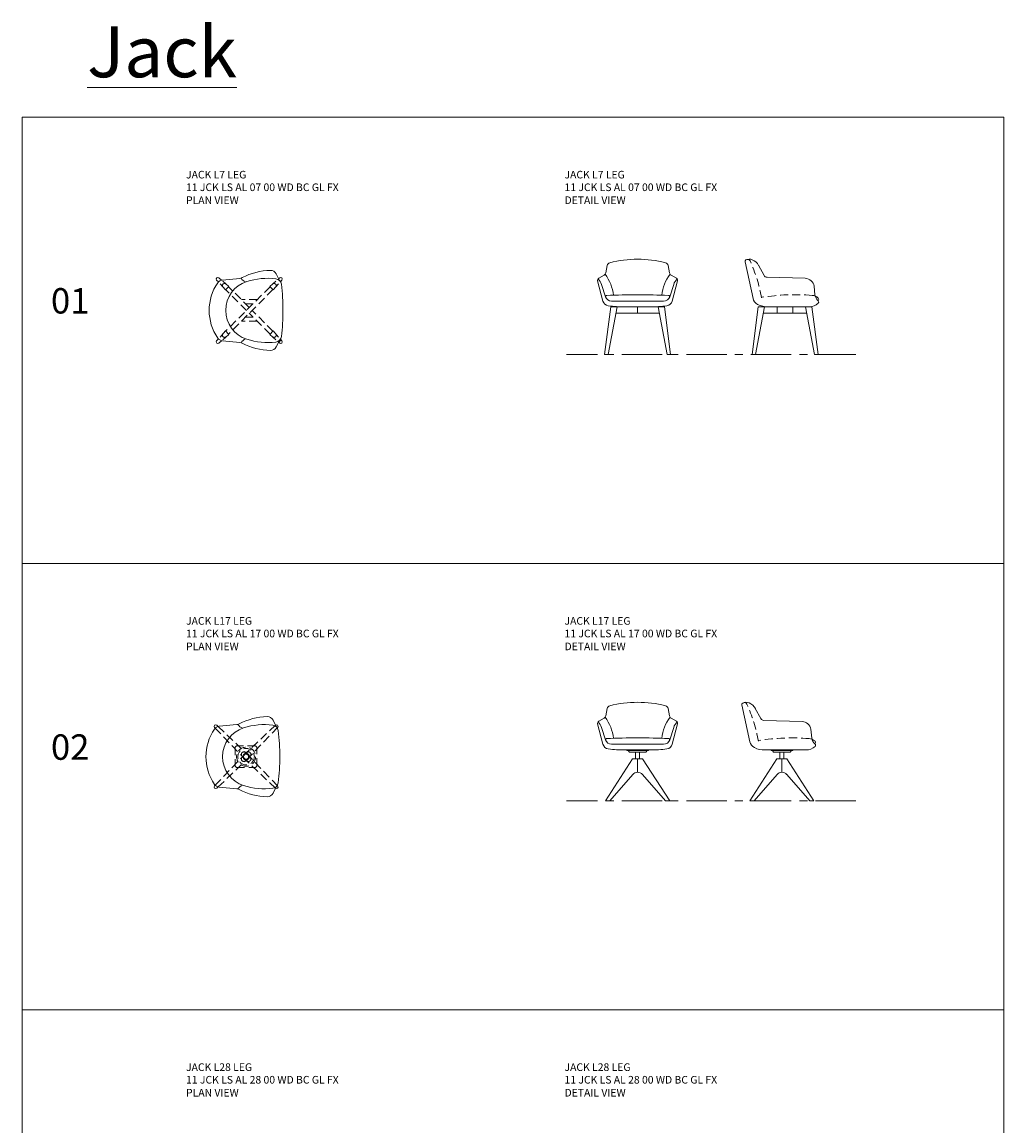
# Model space of a CAD drawing. Units: millimetres. Extents: x 3389 to 4162, y -1374 to 2212.
# Drawn here: x 3389 to 4162, y 1344 to 2212 of the extents above; entities that cross this region are included whole.
import ezdxf

# ---------------------------------------------------------------- set-up
doc = ezdxf.new("R2010")
doc.units = ezdxf.units.MM
doc.linetypes.add('CENTER', pattern=[50.8, 31.75, -6.35, 6.35, -6.35])
doc.linetypes.add('HIDDEN', pattern=[9.525, 6.35, -3.175])
for name, color, linetype, lineweight in [('Düz_Çizgi_Addo', 7, 'Continuous', 20), ('Eksen_Addo', 1, 'CENTER', 5), ('Kesik_Çizgi_Addo', 7, 'HIDDEN', 5), ('Referans_Addo', 5, 'Continuous', 5), ('Yazı_Addo', 3, 'Continuous', 5)]:
    doc.layers.add(name, color=color, linetype=linetype, lineweight=lineweight)
doc.styles.get("Standard").update_dxf_attribs({"font": 'arial.ttf'})

# ---------------------------------------------------------------- blocks, each defined once
blk = doc.blocks.new('11 JCK LS AL 07 00 WD BC GL FX-Plan')
at = {"layer": 'Düz_Çizgi_Addo'}
for p, q in [((23.65, 23.67), (21.2, 28.69)), ((-24.33, 22.39), (-25.69, 23.92)), ((-21.81, 23.83), (-23.92, 25.69)), ((-7.38, 25.23), (-21.17, 23.93)), ((23.04, 24.91), (23.92, 25.69)), ((24.54, 22.62), (25.69, 23.92)), ((-24.33, -22.39), (-25.69, -23.92)), ((-21.81, -23.83), (-23.92, -25.69)), ((-7.38, -25.23), (-21.17, -23.93)), ((23.65, -23.67), (21.2, -28.69)), ((23.04, -24.91), (23.92, -25.69)), ((23.15, -25.01), (25.01, -23.15)), ((24.54, -22.62), (25.69, -23.92))]:
    blk.add_line(p, q, dxfattribs=at)
for centre, radius, start, end in [((17.71, -18.49), 50, 91.27194, 117.69473), ((16.71, 26.5), 5, 25.95104, 91.27194), ((7.01, 0), 38.58, 145.63725, 214.36275), ((-24.75, 24.75), 1.25, 48.61466, 221.38534), ((-20.7, 18.95), 5, 95.39991, 145.63725), ((5.27, 0), 23.82, 107.59903, 252.40097), ((-7.85, 30.21), 5, 275.39991, 297.69473), ((-0.11, 29.25), 7.4, 211.2384, 248.0729), ((14.64, -29.56), 54.83, 83.31691, 107.59903), ((20.3, 19.95), 5, 6.8612, 81.73291), ((24.75, 24.75), 1.25, 318.61466, 131.38534), ((-145.53, 0), 172.03, 0, 6.8612), ((-145.53, 0), 172.03, 353.1388, 0), ((-24.75, -24.75), 1.25, 138.61466, 311.38534), ((-20.7, -18.95), 5, 214.36275, 264.60009), ((-7.85, -30.21), 5, 62.30527, 84.60009), ((-0.11, -29.25), 7.4, 111.9271, 148.7616), ((17.71, 18.49), 50, 242.30527, 268.72806), ((14.64, 29.56), 54.83, 252.40097, 276.68309), ((20.3, -19.95), 5, 278.26709, 353.1388), ((24.75, -24.75), 1.25, 228.61466, 41.38534), ((16.71, -26.5), 5, 268.72806, 334.04896)]:
    blk.add_arc(centre, radius, start, end, dxfattribs=at)
at = {"layer": 'Kesik_Çizgi_Addo'}
for p, q in [((-18.84, 16.16), (-24.33, 22.39)), ((-16.16, 18.84), (-21.81, 23.83)), ((-16.16, 18.84), (-18.84, 16.16)), ((16.37, 18.63), (-18.63, -16.37)), ((0, 2.26), (-16.37, 18.63)), ((16.16, 18.84), (23.04, 24.91)), ((16.16, 18.84), (18.84, 16.16)), ((18.84, 16.16), (24.54, 22.62)), ((-2.26, 0), (-18.63, 16.37)), ((18.63, 16.37), (-16.37, -18.63)), ((6.24, 8.5), (-6.24, 8.5)), ((3.04, 5.3), (-3.04, 5.3)), ((6.24, -8.5), (-6.24, -8.5)), ((3.04, -5.3), (-3.04, -5.3)), ((16.37, -18.63), (0, -2.26)), ((18.63, -16.37), (2.26, 0)), ((-18.84, -16.16), (-24.33, -22.39)), ((-18.84, -16.16), (-16.16, -18.84)), ((18.84, -16.16), (16.16, -18.84)), ((18.84, -16.16), (24.54, -22.62)), ((-16.16, -18.84), (-21.81, -23.83)), ((16.16, -18.84), (23.04, -24.91))]:
    blk.add_line(p, q, dxfattribs=at)
for centre, start, end in [((-19.47, 19.47), 48.61466, 221.38534), ((19.47, 19.47), 318.61466, 131.38534), ((-19.47, -19.47), 138.61466, 311.38534), ((19.47, -19.47), 228.61466, 41.38534)]:
    blk.add_arc(centre, 1.72, start, end, dxfattribs=at)
blk = doc.blocks.new('11 JCK LS AL 07 00 WD BC GL FX-Front')
at = {"layer": 'Düz_Çizgi_Addo'}
for p, q in [((-25.05, 26.83), (-23.95, 32.61)), ((25.05, 26.83), (23.95, 32.61)), ((-27.28, 4.56), (-31.44, 20.53)), ((-26.42, 24.92), (-30.59, 22.55)), ((-28.44, 17.75), (-25.24, 7.95)), ((28.44, 17.75), (25.24, 7.95)), ((26.42, 24.92), (30.59, 22.55)), ((27.28, 4.56), (31.44, 20.53)), ((-21.19, 0), (-26, -37.5)), ((-23.15, -37.5), (-16.16, 0)), ((-21.19, 0), (21.19, 0)), ((20.49, 4.5), (-20.49, 4.5)), ((-10, 0), (10, 0)), ((0, -5), (0, 0)), ((23.15, -37.5), (16.16, 0)), ((21.19, 0), (26, -37.5)), ((-17.09, -5), (17.09, -5)), ((-26, -37.5), (-23.15, -37.5)), ((26, -37.5), (23.15, -37.5))]:
    blk.add_line(p, q, dxfattribs=at)
for centre, radius, start, end in [((-21.2, 32.09), 2.8, 104.03305, 169.24863), ((0, -52.73), 90.23, 75.96695, 104.03305), ((21.2, 32.09), 2.8, 10.75137, 75.96695), ((-27.8, 27.35), 2.8, 299.58748, 349.24863), ((27.8, 27.35), 2.8, 190.75137, 240.41252), ((-29.7, 20.98), 1.8, 119.58748, 194.62055), ((-36.48, 15.59), 8.33, 15.06901, 50.4456), ((-53.24, 5.24), 34.46, 6.64, 36.46708), ((53.24, 5.24), 34.46, 143.53292, 173.36), ((36.48, 15.59), 8.33, 129.5544, 164.93099), ((29.7, 20.98), 1.8, 345.37945, 60.41252), ((-24.22, 8.05), 1, 92.12251, 201.23309), ((0, -645.44), 654.94, 87.87749, 92.12251), ((24.22, 8.05), 1, 338.76691, 87.87749), ((-22.44, 5.83), 5, 194.62055, 262.71188), ((-20.49, 9.5), 5, 198.05328, 270), ((-9.43, 107.55), 107.55, 262.71188, 269.69605), ((9.43, 107.55), 107.55, 270.30395, 277.28812), ((20.49, 9.5), 5, 270, 341.94672), ((22.44, 5.83), 5, 277.28812, 345.37945)]:
    blk.add_arc(centre, radius, start, end, dxfattribs=at)
blk = doc.blocks.new('11 JCK LS AL 07 00 WD BC GL FX-Side')
at = {"layer": 'Düz_Çizgi_Addo'}
for p, q in [((-25.2, 6.53), (-31.47, 35.49)), ((-16.54, 24.67), (-20.96, 32.75)), ((15.88, 22.4), (-14.14, 23.22)), ((23.56, 9.28), (22.91, 16.33)), ((-21.19, 0), (-26, -37.5)), ((-23.15, -37.5), (-16.16, 0)), ((-21.19, 0), (21.19, 0)), ((-13.25, 0), (19.16, 0)), ((-6.24, -5), (-6.24, 0)), ((6.24, -5), (6.24, 0)), ((23.15, -37.5), (16.16, 0)), ((21.19, 0), (26, -37.5)), ((-17.09, -5), (17.09, -5)), ((-26, -37.5), (-23.15, -37.5)), ((26, -37.5), (23.15, -37.5))]:
    blk.add_line(p, q, dxfattribs=at)
for centre, radius, start, end in [((-30.28, 35.76), 1.22, 116.92072, 192.49399), ((-28.11, 31.5), 6, 67.43622, 116.92072), ((-29.38, 35.29), 2, 24.78065, 108.4687), ((-29.65, 27.81), 10, 28.65824, 67.43622), ((-14.08, 26.02), 2.8, 208.65824, 268.84542), ((15.41, 14.74), 7.67, 11.97313, 86.42433), ((20.83, 1.5), 7.5, 67.26991, 85.52001), ((30.98, 10.34), 7.5, 188.09768, 229.0562), ((-18.37, 8.04), 7, 192.49399, 241.95888), ((-14.1, 16.05), 16.07, 241.95888, 273.0411), ((19.16, 10), 10, 270, 314.06963), ((20.83, 1.5), 7.5, 45.06756, 67.26991), ((25.24, 5.92), 1.26, 300.86542, 45.06756), ((25.24, 3.72), 1.26, 314.06963, 49.0562)]:
    blk.add_arc(centre, radius, start, end, dxfattribs=at)
at = {"layer": 'Kesik_Çizgi_Addo'}
for centre, radius, start, end in [((-133.55, -12.8), 116.73, 9.72142, 24.78065), ((8.05, -161.65), 171.15, 85.52001, 98.78065), ((-18, 7), 0.5, 98.78065, 189.72142)]:
    blk.add_arc(centre, radius, start, end, dxfattribs=at)
blk = doc.blocks.new('11 JCK LS AL 17 00 WD BC GL FX-Plan')
at = {"layer": 'Düz_Çizgi_Addo'}
for p, q in [((23.65, 23.67), (21.2, 28.69)), ((-24.77, 23), (-24.26, 22.47)), ((-23, 24.77), (-21.97, 23.79)), ((-7.38, 25.23), (-21.17, 23.93)), ((-24.77, -23), (-24.26, -22.47)), ((-23, -24.77), (-21.97, -23.79)), ((-7.38, -25.23), (-21.17, -23.93)), ((23.65, -23.67), (21.2, -28.69))]:
    blk.add_line(p, q, dxfattribs=at)
for centre, radius, start, end in [((17.71, -18.49), 50, 91.27194, 117.69473), ((16.71, 26.5), 5, 25.95104, 91.27194), ((7.01, 0), 38.58, 145.63725, 214.36275), ((-23.86, 23.86), 1.25, 46.34745, 223.65255), ((-20.7, 18.95), 5, 95.39991, 145.63725), ((5.27, 0), 23.82, 107.59903, 252.40097), ((-7.85, 30.21), 5, 275.39991, 297.69473), ((-0.11, 29.25), 7.4, 211.2384, 248.0729), ((14.64, -29.56), 54.83, 83.31691, 107.59903), ((20.3, 19.95), 5, 6.8612, 81.73291), ((23.86, 23.86), 1.25, 316.34745, 133.65255), ((-145.53, 0), 172.03, 0, 6.8612), ((-145.53, 0), 172.03, 353.1388, 0), ((-23.86, -23.86), 1.25, 136.34745, 313.65255), ((-20.7, -18.95), 5, 214.36275, 264.60009), ((-7.85, -30.21), 5, 62.30527, 84.60009), ((-0.11, -29.25), 7.4, 111.9271, 148.7616), ((17.71, 18.49), 50, 242.30527, 268.72806), ((14.64, 29.56), 54.83, 252.40097, 276.68309), ((20.3, -19.95), 5, 278.26709, 353.1388), ((23.86, -23.86), 1.25, 226.34745, 43.65255), ((16.71, -26.5), 5, 268.72806, 334.04896)]:
    blk.add_arc(centre, radius, start, end, dxfattribs=at)
at = {"layer": 'Kesik_Çizgi_Addo'}
for p, q in [((-24.26, 22.47), (-3.21, 0.41)), ((-21.97, 23.79), (-0.41, 3.21)), ((23, 24.77), (0.41, 3.21)), ((24.77, 23), (3.21, 0.41)), ((-7.5, 8.5), (-8.5, 7.5)), ((-8.5, 7.5), (-8.5, -7.5)), ((7.5, 8.5), (-7.5, 8.5)), ((-3.2, 0.39), (-2.82, 0.01)), ((-2.82, 0.01), (-0.01, 2.82)), ((-0.01, 2.82), (-0.39, 3.2)), ((0.39, 3.2), (0.01, 2.82)), ((0.01, 2.82), (2.82, 0.01)), ((2.82, 0.01), (3.2, 0.39)), ((7.5, 8.5), (8.5, 7.5)), ((8.5, -7.5), (8.5, 7.5)), ((-24.26, -22.47), (-3.21, -0.41)), ((-21.97, -23.79), (-0.41, -3.21)), ((-7.5, -8.5), (-8.5, -7.5)), ((-7.5, -8.5), (7.5, -8.5)), ((-3.2, -0.39), (-2.82, -0.01)), ((-2.82, -0.01), (-0.01, -2.82)), ((-0.01, -2.82), (-0.39, -3.2)), ((0.01, -2.82), (2.82, -0.01)), ((0.39, -3.2), (0.01, -2.82)), ((23, -24.77), (0.41, -3.21)), ((2.82, -0.01), (3.2, -0.39)), ((24.77, -23), (3.21, -0.41)), ((8.5, -7.5), (7.5, -8.5))]:
    blk.add_line(p, q, dxfattribs=at)
for radius in [7.5, 6.5, 2.5, 2]:
    blk.add_circle((0, 0), radius, dxfattribs=at)
for centre, start, end in [((-1.78, 1.78), 45.58248, 224.41752), ((1.78, 1.78), 315.58248, 134.41752), ((-1.78, -1.78), 135.58248, 314.41752), ((1.78, -1.78), 225.58248, 44.41752)]:
    blk.add_arc(centre, 1.98, start, end, dxfattribs=at)
blk = doc.blocks.new('11 JCK LS AL 17 00 WD BC GL FX-Front')
at = {"layer": 'Düz_Çizgi_Addo'}
for p, q in [((-25.05, 26.83), (-23.95, 32.61)), ((25.05, 26.83), (23.95, 32.61)), ((-27.28, 4.56), (-31.44, 20.53)), ((-26.42, 24.92), (-30.59, 22.55)), ((-28.44, 17.75), (-25.24, 7.95)), ((28.44, 17.75), (25.24, 7.95)), ((26.42, 24.92), (30.59, 22.55)), ((27.28, 4.56), (31.44, 20.53)), ((20.49, 4.5), (-20.49, 4.5)), ((-10, 0), (10, 0)), ((8.5, 0), (-8.5, 0)), ((-8.5, 0), (-8.5, -0.3)), ((8.5, -0.3), (8.5, 0)), ((-3.91, -7), (-25.26, -40)), ((-8.5, -0.3), (8.5, -0.3)), ((-6.5, -1.7), (-7.5, -0.3)), ((6.5, -1.7), (-6.5, -1.7)), ((-3.91, -7), (3.91, -7)), ((-1.6, -2.2), (-1.6, -7)), ((0, -7), (0, -17.5)), ((1.6, -2.2), (1.6, -7)), ((3.91, -7), (25.26, -40)), ((6.5, -1.7), (7.5, -0.3)), ((-21.89, -40), (-3.77, -19.21)), ((21.89, -40), (3.77, -19.21)), ((-25.26, -40), (-21.89, -40)), ((25.26, -40), (21.89, -40))]:
    blk.add_line(p, q, dxfattribs=at)
for centre, radius, start, end in [((-21.2, 32.09), 2.8, 104.03305, 169.24863), ((0, -52.73), 90.23, 75.96695, 104.03305), ((21.2, 32.09), 2.8, 10.75137, 75.96695), ((-27.8, 27.35), 2.8, 299.58748, 349.24863), ((27.8, 27.35), 2.8, 190.75137, 240.41252), ((-29.7, 20.98), 1.8, 119.58748, 194.62055), ((-36.48, 15.59), 8.33, 15.06901, 50.4456), ((-53.24, 5.24), 34.46, 6.64, 36.46708), ((53.24, 5.24), 34.46, 143.53292, 173.36), ((36.48, 15.59), 8.33, 129.5544, 164.93099), ((29.7, 20.98), 1.8, 345.37945, 60.41252), ((-24.22, 8.05), 1, 92.12251, 201.23309), ((0, -645.44), 654.94, 87.87749, 92.12251), ((24.22, 8.05), 1, 338.76691, 87.87749), ((-22.44, 5.83), 5, 194.62055, 262.71188), ((-20.49, 9.5), 5, 198.05328, 270), ((-9.43, 107.55), 107.55, 262.71188, 269.69605), ((9.43, 107.55), 107.55, 270.30395, 277.28812), ((20.49, 9.5), 5, 270, 341.94672), ((22.44, 5.83), 5, 277.28812, 345.37945), ((-2.1, -2.2), 0.5, 0, 90), ((2.1, -2.2), 0.5, 90, 180), ((0, -22.5), 5, 41.07554, 138.92446)]:
    blk.add_arc(centre, radius, start, end, dxfattribs=at)
blk = doc.blocks.new('11 JCK LS AL 17 00 WD BC GL FX-Side')
at = {"layer": 'Düz_Çizgi_Addo'}
for p, q in [((-25.2, 6.53), (-31.47, 35.49)), ((-16.54, 24.67), (-20.96, 32.75)), ((15.88, 22.4), (-14.14, 23.22)), ((23.56, 9.28), (22.91, 16.33)), ((-13.25, 0), (19.16, 0)), ((8.5, 0), (-8.5, 0)), ((-8.5, 0), (-8.5, -0.3)), ((8.5, -0.3), (8.5, 0)), ((-3.91, -7), (-25.26, -40)), ((-8.5, -0.3), (8.5, -0.3)), ((-6.5, -1.7), (-7.5, -0.3)), ((6.5, -1.7), (-6.5, -1.7)), ((-3.91, -7), (3.91, -7)), ((-1.6, -2.2), (-1.6, -7)), ((0, -7), (0, -17.5)), ((1.6, -2.2), (1.6, -7)), ((3.91, -7), (25.26, -40)), ((6.5, -1.7), (7.5, -0.3)), ((-21.89, -40), (-3.77, -19.21)), ((21.89, -40), (3.77, -19.21)), ((-25.26, -40), (-21.89, -40)), ((25.26, -40), (21.89, -40))]:
    blk.add_line(p, q, dxfattribs=at)
for centre, radius, start, end in [((-30.28, 35.76), 1.22, 116.92072, 192.49399), ((-28.11, 31.5), 6, 67.43622, 116.92072), ((-29.38, 35.29), 2, 24.78065, 108.4687), ((-29.65, 27.81), 10, 28.65824, 67.43622), ((-14.08, 26.02), 2.8, 208.65824, 268.84542), ((15.41, 14.74), 7.67, 11.97313, 86.42433), ((20.83, 1.5), 7.5, 67.26991, 85.52001), ((30.98, 10.34), 7.5, 188.09768, 229.0562), ((-18.37, 8.04), 7, 192.49399, 241.95888), ((-14.1, 16.05), 16.07, 241.95888, 273.0411), ((19.16, 10), 10, 270, 314.06963), ((20.83, 1.5), 7.5, 45.06756, 67.26991), ((25.24, 5.92), 1.26, 300.86542, 45.06756), ((25.24, 3.72), 1.26, 314.06963, 49.0562), ((-2.1, -2.2), 0.5, 0, 90), ((2.1, -2.2), 0.5, 90, 180), ((0, -22.5), 5, 41.07554, 138.92446)]:
    blk.add_arc(centre, radius, start, end, dxfattribs=at)
at = {"layer": 'Kesik_Çizgi_Addo'}
for centre, radius, start, end in [((-133.55, -12.8), 116.73, 9.72142, 24.78065), ((8.05, -161.65), 171.15, 85.52001, 98.78065), ((-18, 7), 0.5, 98.78065, 189.72142)]:
    blk.add_arc(centre, radius, start, end, dxfattribs=at)

msp = doc.modelspace()

# ---------------------------------------------------------------- linework, layer by layer
at = {"layer": 'Eksen_Addo'}
for p, q in [((4045.24, 1950.67), (3817.52, 1950.67)), ((4045.24, 1599.53), (3817.52, 1599.53))]:
    msp.add_line(p, q, dxfattribs=at)
at = {"layer": 'Referans_Addo'}
for p, q in [((3389.18, 2137.37), (4161.76, 2137.37)), ((3389.18, 2137.37), (3389.18, -1374.11)), ((4161.76, 2137.37), (4161.76, -1374.11)), ((3389.18, 1786.22), (4161.76, 1786.22)), ((3389.18, 1435.07), (4161.76, 1435.07))]:
    msp.add_line(p, q, dxfattribs=at)

# ---------------------------------------------------------------- block references
at = {"layer": 'Düz_Çizgi_Addo'}
for name, p in [('11 JCK LS AL 07 00 WD BC GL FX-Front', (3873.52, 1988.17)), ('11 JCK LS AL 07 00 WD BC GL FX-Side', (3989.54, 1988.27)), ('11 JCK LS AL 07 00 WD BC GL FX-Plan', (3567.96, 1985.4)), ('11 JCK LS AL 17 00 WD BC GL FX-Front', (3873.52, 1639.53)), ('11 JCK LS AL 17 00 WD BC GL FX-Side', (3987.04, 1639.53)), ('11 JCK LS AL 17 00 WD BC GL FX-Plan', (3565.46, 1634.25))]:
    msp.add_blockref(name, p, dxfattribs=at)

# ---------------------------------------------------------------- texts
at = {"layer": 'Yazı_Addo', "color": 3, "attachment_point": 1}
for s, insert, char_height, width in [('{\\fCentury Gothic|b0|i0|c162|p34;\\LJack}', (3440.37, 2208.86), 40, 957.6773), ('{\\fCentury Gothic|b0|i0|c162|p34;JACK L7 LEG}', (3518.19, 2095.24), 6, 164.8361), ('{\\fCentury Gothic|b0|i0|c162|p34;JACK L7 LEG}', (3816, 2095.24), 6, 164.8361), ('{\\fCentury Gothic|b0|i0|c162|p34;11 JCK LS AL 07 00 WD BC GL FX}', (3518.19, 2085.32), 6, 164.8361), ('{\\fCentury Gothic|b0|i0|c162|p34;11 JCK LS AL 07 00 WD BC GL FX}', (3816, 2085.32), 6, 164.8361), ('{\\fCentury Gothic|b0|i0|c162|p34;PLAN VIEW}', (3518.19, 2075.15), 6, 164.8361), ('{\\fCentury Gothic|b0|i0|c162|p34;DETAIL VIEW}', (3816, 2075.15), 6, 164.8361), ('{\\fCentury Gothic|b0|i0|c162|p34;01}', (3411.91, 2002.96), 20, 164.8361), ('{\\fCentury Gothic|b0|i0|c162|p34;JACK L17 LEG}', (3518.19, 1744.1), 6, 164.8361), ('{\\fCentury Gothic|b0|i0|c162|p34;JACK L17 LEG}', (3816, 1744.1), 6, 164.8361), ('{\\fCentury Gothic|b0|i0|c162|p34;11 JCK LS AL 17 00 WD BC GL FX}', (3518.19, 1734.18), 6, 164.8361), ('{\\fCentury Gothic|b0|i0|c162|p34;11 JCK LS AL 17 00 WD BC GL FX}', (3816, 1734.18), 6, 164.8361), ('{\\fCentury Gothic|b0|i0|c162|p34;PLAN VIEW}', (3518.19, 1724), 6, 164.8361), ('{\\fCentury Gothic|b0|i0|c162|p34;DETAIL VIEW}', (3816, 1724), 6, 164.8361), ('{\\fCentury Gothic|b0|i0|c162|p34;02}', (3411.91, 1651.81), 20, 164.8361), ('{\\fCentury Gothic|b0|i0|c162|p34;JACK L28 LEG}', (3518.19, 1392.95), 6, 164.8361), ('{\\fCentury Gothic|b0|i0|c162|p34;JACK L28 LEG}', (3816, 1392.95), 6, 164.8361), ('{\\fCentury Gothic|b0|i0|c162|p34;11 JCK LS AL 28 00 WD BC GL FX}', (3518.19, 1383.03), 6, 164.8361), ('{\\fCentury Gothic|b0|i0|c162|p34;11 JCK LS AL 28 00 WD BC GL FX}', (3816, 1383.03), 6, 164.8361), ('{\\fCentury Gothic|b0|i0|c162|p34;PLAN VIEW}', (3518.19, 1372.86), 6, 164.8361), ('{\\fCentury Gothic|b0|i0|c162|p34;DETAIL VIEW}', (3816, 1372.86), 6, 164.8361)]:
    msp.add_mtext(s, dxfattribs=dict(at, insert=insert, char_height=char_height, width=width))

doc.saveas('drawing.dxf')
